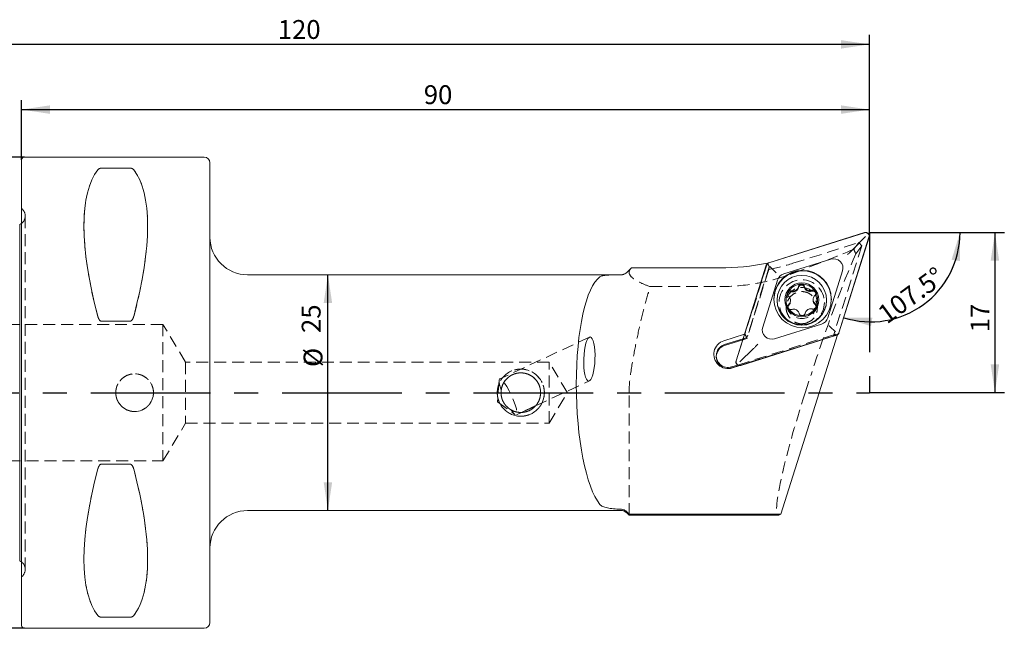
# Model space of a CAD drawing. Units: millimetres. Extents: x 14 to 266, y 11 to 152.
# Drawn here: x 161 to 266, y 88 to 152 of the extents above; entities that cross this region are included whole.
import ezdxf

# ---------------------------------------------------------------- set-up
doc = ezdxf.new("R2010")
doc.units = ezdxf.units.MM
doc.linetypes.add('CENTERX2', pattern=[20.32, 12.7, -2.54, 2.54, -2.54])
doc.linetypes.add('HIDDEN', pattern=[1.905, 1.27, -0.635])
doc.layers.add('VERMASSUNG', color=7, linetype='Continuous')
doc.styles.add('SLDTEXTSTYLE0', font='TXT', dxfattribs={"width": 0.7})
doc.dimstyles.new('SLDDIMSTYLE0', dxfattribs={"dimtxt": 2, "dimasz": 3, "dimexe": 0, "dimexo": 0.0625, "dimgap": 0.5, "dimtad": 1, "dimrnd": 1e-09, "dimzin": 12, "dimdsep": 46, "dimtxsty": 'SLDTEXTSTYLE0', "dimsah": 1, "dimcen": 0.09, "dimadec": 0, "dimazin": 3, "dimtfac": 1, "dimtdec": 3, "dimtofl": 0, "dimtmove": 0, "dimatfit": 3, "dimfxl": 1, "dimfrac": 2, "dimtolj": 1, "dimtzin": 12, "dimarcsym": 0})
doc.dimstyles.new('SLDDIMSTYLE1', dxfattribs={"dimtxt": 2, "dimasz": 3, "dimexe": 0, "dimexo": 0.0625, "dimgap": 0.5, "dimtad": 1, "dimdec": 4, "dimzin": 12, "dimdsep": 46, "dimtxsty": 'SLDTEXTSTYLE0', "dimsah": 1, "dimcen": 0.09, "dimadec": 1, "dimazin": 3, "dimtfac": 1, "dimtdec": 3, "dimtofl": 0, "dimtmove": 0, "dimatfit": 3, "dimfxl": 1, "dimfrac": 2, "dimtolj": 1, "dimtzin": 12, "dimarcsym": 0})

# ---------------------------------------------------------------- blocks, each defined once
blk = doc.blocks.new('_D')
at = {"layer": 'VERMASSUNG'}
for p, q in [((161.51, 137.47), (161.51, 143.8)), ((251.51, 129.77), (251.51, 143.8)), ((161.51, 142.8), (251.51, 142.8))]:
    blk.add_line(p, q, dxfattribs=at)
for points in [[(161.51, 142.8), (164.51, 142.35), (164.51, 143.25)], [(251.51, 142.8), (248.51, 143.25), (248.51, 142.35)]]:
    blk.add_solid(points, dxfattribs=at)
at = {"layer": 'VERMASSUNG', "insert": (204.21, 145.38, 0.1), "char_height": 2, "attachment_point": 1, "style": 'SLDTEXTSTYLE0'}
blk.add_mtext('90', dxfattribs=at)
blk = doc.blocks.new('_D_1')
at = {"layer": 'VERMASSUNG'}
for p, q in [((131.51, 128.76), (131.51, 150.72)), ((251.51, 129.77), (251.51, 150.72)), ((251.51, 149.72), (131.51, 149.72))]:
    blk.add_line(p, q, dxfattribs=at)
for points in [[(131.51, 149.72), (134.51, 149.27), (134.51, 150.17)], [(251.51, 149.72), (248.51, 150.17), (248.51, 149.27)]]:
    blk.add_solid(points, dxfattribs=at)
at = {"layer": 'VERMASSUNG', "insert": (188.71, 152.3, 0.1), "char_height": 2, "attachment_point": 1, "style": 'SLDTEXTSTYLE0'}
blk.add_mtext('120', dxfattribs=at)
blk = doc.blocks.new('_D_2')
at = {"layer": 'VERMASSUNG'}
for p, q in [((251.51, 129.77), (265.84, 129.77)), ((264.84, 129.77), (264.84, 112.77)), ((251.51, 112.77), (265.84, 112.77))]:
    blk.add_line(p, q, dxfattribs=at)
for points in [[(264.84, 129.77), (264.39, 126.77), (265.29, 126.77)], [(264.84, 112.77), (265.29, 115.77), (264.39, 115.77)]]:
    blk.add_solid(points, dxfattribs=at)
at = {"layer": 'VERMASSUNG', "insert": (262.26, 119.17, 0.1), "char_height": 2, "attachment_point": 1, "rotation": 90, "style": 'SLDTEXTSTYLE0'}
blk.add_mtext('17', dxfattribs=at)
blk = doc.blocks.new('_D_3')
at = {"layer": 'VERMASSUNG'}
blk.add_arc((251.65, 129.77), 9.49, 252.4599, 0, dxfattribs=at)
for points in [[(261.14, 129.77), (260.24, 126.87), (261.13, 126.73)], [(248.79, 120.72), (251.69, 119.82), (251.83, 120.71)]]:
    blk.add_solid(points, dxfattribs=at)
at = {"layer": 'VERMASSUNG', "insert": (252.19, 121.59, 0.1), "char_height": 2, "attachment_point": 1, "rotation": 36.2299, "style": 'SLDTEXTSTYLE0'}
blk.add_mtext('107.5°', dxfattribs=at)
blk = doc.blocks.new('_D_4')
at = {"layer": 'VERMASSUNG'}
for p, q in [((161.81, 137.77), (120.51, 137.77)), ((121.51, 137.77), (121.51, 87.77)), ((161.81, 87.77), (120.51, 87.77))]:
    blk.add_line(p, q, dxfattribs=at)
for points in [[(121.51, 137.77), (121.06, 134.77), (121.96, 134.77)], [(121.51, 87.77), (121.96, 90.77), (121.06, 90.77)]]:
    blk.add_solid(points, dxfattribs=at)
at = {"layer": 'VERMASSUNG', "char_height": 2, "attachment_point": 1, "rotation": 90, "style": 'SLDTEXTSTYLE0'}
for s, insert in [('50', (118.73, 114.57, 0.1)), ('%%c', (118.93, 110.96, 0.1)), ('PSC', (118.73, 106.36, 0.1))]:
    blk.add_mtext(s, dxfattribs=dict(at, insert=insert))
blk = doc.blocks.new('_D_5')
at = {"layer": 'VERMASSUNG'}
blk.add_line((194.03, 100.27), (194.03, 125.27), dxfattribs=at)
for points in [[(194.03, 125.27), (193.58, 122.27), (194.48, 122.27)], [(194.03, 100.27), (194.48, 103.27), (193.58, 103.27)]]:
    blk.add_solid(points, dxfattribs=at)
at = {"layer": 'VERMASSUNG', "char_height": 2, "attachment_point": 1, "rotation": 90, "style": 'SLDTEXTSTYLE0'}
for s, insert in [('25', (191.25, 119.1, 0.1)), ('%%c', (191.45, 115.49, 0.1))]:
    blk.add_mtext(s, dxfattribs=dict(at, insert=insert))

msp = doc.modelspace()

# ---------------------------------------------------------------- linework, layer by layer
at = {"color": 7, "linetype": 'Continuous', "lineweight": 15}
for p, q in [((161.50849, 88.06646), (161.50849, 137.46646)), ((180.9085, 137.76646), (161.80849, 137.76646)), ((181.50849, 137.16646), (181.50849, 88.36646)), ((170.03625, 136.59319), (172.98074, 136.59319)), ((161.30849, 130.60628), (161.30849, 118.75094)), ((250.9965, 129.7506), (240.82844, 126.55243)), ((250.99423, 129.72896), (240.83594, 126.53387)), ((248.26801, 119.1199), (251.47091, 129.25344)), ((248.28662, 119.11242), (251.49259, 129.25571)), ((249.68901, 127.89877), (251.10849, 129.35213)), ((240.67997, 126.50115), (240.66065, 126.44005)), ((247.40815, 126.92747), (242.41924, 125.35831)), ((225.81048, 125.56844), (226.24457, 126.00248)), ((226.24457, 126.00248), (235.62483, 126.00248)), ((240.56919, 126.29381), (237.36321, 116.15052)), ((240.58779, 126.28633), (237.3849, 116.15279)), ((241.12597, 125.97282), (240.95021, 126.15704)), ((247.08958, 120.69935), (248.66258, 125.6761)), ((225.09428, 125.26646), (185.50849, 125.26646)), ((241.76623, 124.70688), (240.19323, 119.73013)), ((245.74416, 123.51936), (245.78843, 123.44702)), ((241.71221, 122.59343), (241.71221, 122.54289)), ((243.1319, 122.4655), (243.1319, 122.55754)), ((245.54514, 122.6523), (245.54514, 122.56023)), ((246.96221, 122.54289), (246.96221, 122.59343)), ((242.93367, 121.70071), (242.88912, 121.77289)), ((245.8364, 121.86743), (245.77917, 121.76244)), ((172.98074, 120.33527), (170.03625, 120.33527)), ((244.44296, 120.94506), (244.3232, 120.94178)), ((241.44766, 118.47876), (246.43657, 120.04793)), ((247.72984, 119.38504), (247.9056, 119.21859)), ((238.2543, 118.96979), (236.05424, 118.27781)), ((236.13436, 117.87294), (238.10336, 118.49226)), ((238.06664, 118.37607), (236.13436, 117.76831)), ((237.85931, 115.65563), (248.02736, 118.8538)), ((237.86158, 115.67727), (248.01987, 118.87236)), ((248.12157, 118.90103), (242.11279, 99.89006)), ((239.1668, 117.40219), (237.74731, 116.02349)), ((236.88612, 115.49446), (237.53071, 115.6972)), ((236.96625, 115.39234), (237.75979, 115.64193)), ((161.30849, 106.78198), (161.30849, 94.92664)), ((170.03625, 105.19765), (172.98074, 105.19765)), ((185.50849, 100.26646), (225.09428, 100.26646)), ((225.80139, 99.97356), (226.00849, 99.76646)), ((226.00849, 99.89006), (225.81048, 100.08807)), ((242.11279, 99.89006), (226.00849, 99.89006)), ((226.00849, 99.89006), (226.00849, 99.76646)), ((226.00849, 99.76646), (241.88245, 99.76646)), ((172.98074, 88.93973), (170.03625, 88.93973)), ((161.80849, 87.76646), (180.9085, 87.76646))]:
    msp.add_line(p, q, dxfattribs=at)
at = {"color": 7, "linetype": 'HIDDEN', "lineweight": 0}
for p, q in [((161.50849, 137.46646), (161.50849, 88.06646)), ((181.50849, 88.36646), (181.50849, 137.16646)), ((172.98074, 136.59319), (170.03625, 136.59319)), ((161.50849, 93.21646), (161.50849, 132.31646)), ((161.60139, 132.22357), (161.50849, 132.31646)), ((161.89428, 94.01646), (161.89428, 131.51646)), ((161.89428, 94.01646), (161.89428, 131.51646)), ((161.30849, 130.31321), (161.30849, 130.60628)), ((161.30849, 118.75094), (161.30849, 130.31321)), ((181.50849, 96.26646), (181.50849, 129.26646)), ((243.39012, 126.48964), (250.38301, 128.68912)), ((250.38301, 128.68912), (249.85548, 127.97779)), ((250.71816, 128.35521), (250.38301, 128.68912)), ((250.71816, 128.35521), (247.69473, 118.78947)), ((250.07793, 127.49192), (250.71816, 128.35521)), ((240.66065, 126.44005), (238.30453, 118.98559)), ((240.88875, 126.12648), (238.51693, 118.62234)), ((240.82663, 125.82528), (238.51693, 118.5177)), ((161.30849, 101.20418), (161.30849, 124.32873)), ((161.30849, 124.32873), (161.30849, 101.20418)), ((228.23602, 124.01458), (235.62483, 124.01458)), ((242.68721, 122.28339), (242.68721, 121.77442)), ((245.98722, 121.77463), (245.98722, 122.28339)), ((170.03625, 120.33527), (172.98074, 120.33527)), ((176.50849, 120.01646), (152.50849, 120.01646)), ((176.50849, 120.01646), (176.50849, 105.51646)), ((178.91194, 116.01646), (176.50849, 120.01646)), ((221.79463, 118.6585), (212.26394, 114.2222)), ((236.88612, 115.38983), (247.69473, 118.78947)), ((237.53071, 115.6972), (247.90916, 118.96155)), ((237.75979, 115.64193), (248.12157, 118.90103)), ((238.51693, 118.5177), (238.06664, 118.37607)), ((238.10336, 118.49226), (238.51693, 118.62234)), ((238.30453, 118.98559), (238.2543, 118.96979)), ((238.30453, 118.98559), (238.51693, 118.62234)), ((238.51693, 118.62234), (238.51693, 118.5177)), ((247.90916, 118.96155), (247.69473, 118.78947)), ((248.12157, 118.90103), (247.90916, 118.96155)), ((235.26024, 116.6837), (235.26024, 116.57907)), ((178.91194, 116.01646), (178.91194, 109.51646)), ((217.5085, 116.01646), (178.91194, 116.01646)), ((217.5085, 109.51646), (217.5085, 116.01646)), ((219.46129, 112.76646), (217.5085, 116.01646)), ((212.19845, 114.07556), (212.02585, 111.79503)), ((216.07323, 111.36262), (221.78247, 114.02013)), ((244.70444, 112.76646), (245.35147, 114.76646)), ((217.5085, 109.51646), (219.46129, 112.76646)), ((226.00849, 99.76646), (226.00849, 112.76646)), ((212.02585, 111.79503), (213.88196, 110.4588)), ((214.03633, 110.4145), (215.60171, 111.14314)), ((176.50849, 105.51646), (178.91194, 109.51646)), ((178.91194, 109.51646), (217.5085, 109.51646)), ((161.30849, 95.2197), (161.30849, 106.78198)), ((152.50849, 105.51646), (176.50849, 105.51646)), ((172.98074, 105.19765), (170.03625, 105.19765)), ((161.30849, 94.92664), (161.30849, 95.2197)), ((161.50849, 93.21646), (161.60139, 93.30935)), ((170.03625, 88.93973), (172.98074, 88.93973))]:
    msp.add_line(p, q, dxfattribs=at)
at = {"color": 7, "linetype": 'Continuous', "lineweight": 15, "flags": 128}
for points in [[(161.50849, 130.72732), (161.43395, 130.67458), (161.30849, 130.60628)], [(241.51907, 123.54838), (241.38992, 122.9032), (241.37791, 122.63346)], [(242.86358, 121.86595), (242.89338, 121.95971), (242.95846, 122.05024)], [(161.30849, 94.92664), (161.43395, 94.85834), (161.50849, 94.8056)]]:
    msp.add_lwpolyline(points, dxfattribs=at)
at = {"color": 7, "linetype": 'HIDDEN', "lineweight": 0, "flags": 128}
msp.add_lwpolyline([(212.42834, 113.05446), (212.28935, 113.49446), (212.21162, 113.85076), (212.20067, 114.09803), (212.25728, 114.21867), (212.37742, 114.20408), (212.55255, 114.05531), (212.77019, 113.78295), (213.01487, 113.40637), (213.26918, 112.95237), (213.51501, 112.45326), (213.73489, 111.94455), (213.91315, 111.46243), (214.03712, 111.04122), (214.09797, 110.71089), (214.09138, 110.49493), (214.01782, 110.40873), (213.88251, 110.4584), (213.69509, 110.64042), (213.4689, 110.94184)], dxfattribs=at)
at = {"color": 7, "linetype": 'Continuous', "lineweight": 15}
for centre, radius in [((244.42281, 122.69938), 3.0456), ((244.34166, 122.59417), 2.62053), ((244.34049, 122.61329), 1.79671)]:
    msp.add_circle(centre, radius, dxfattribs=at)
at = {"color": 7, "linetype": 'HIDDEN', "lineweight": 0}
for centre, radius in [((244.33633, 122.34002), 2.39846), ((244.33645, 122.2862), 1.64879), ((214.50849, 112.76646), 2.5), ((173.50849, 112.76646), 2), ((214.50849, 112.76646), 2.1)]:
    msp.add_circle(centre, radius, dxfattribs=at)
at = {"color": 7, "linetype": 'Continuous', "lineweight": 15}
for centre, radius, start, end in [((161.80849, 137.46646), 0.3, 90, 180), ((180.90849, 137.16646), 0.6, 0, 90), ((251.1088, 129.36713), 0.37954, 342.5700138, 107.5696365), ((185.50849, 129.26646), 4, 180, 270), ((240.94964, 126.17174), 0.37956, 107.4307072, 162.4284868), ((247.70965, 125.97528), 0.99879, 342.5702403, 107.5695827), ((225.09428, 126.26646), 1, 290.1029878, 304.4282892), ((244.42728, 122.62717), 3.05063, 0.1181442, 162.4238433), ((242.71841, 124.4054), 0.99877, 107.4294571, 162.4306401), ((244.32969, 122.61263), 1.66746, 151.5057255, 210.2390208), ((243.15858, 123.15084), 0.33481, 74.711083, 174.4656905), ((244.33631, 122.6081), 1.67544, 91.4322596, 151.4775415), ((243.40116, 124.03942), 0.58628, 254.7420031, 348.1677349), ((244.303, 123.8504), 0.33516, 14.8735312, 168.153299), ((244.33781, 122.60748), 1.6761, 32.9594835, 91.4832631), ((245.19372, 124.08694), 0.58643, 194.8712973, 288.2797453), ((245.48285, 123.21214), 0.33491, 6.5507976, 108.3060494), ((244.34479, 122.61266), 1.66741, 333.4527523, 30.025945), ((244.33721, 122.54757), 2.625, 180.1021158, 359.8978842), ((242.54777, 122.46562), 0.58413, 314.6741964, 359.9875843), ((246.12939, 122.56041), 0.58426, 180.0175615, 228.3617061), ((244.33651, 122.61768), 1.67595, 213.1705241, 269.5448951), ((244.33816, 122.61726), 1.67548, 273.5864058, 329.3231814), ((245.5192, 121.87414), 0.33405, 8.0467689, 48.3508734), ((246.13737, 121.00087), 0.99881, 287.4309136, 342.4291836), ((241.14615, 119.43095), 0.99878, 162.569747, 287.5700759), ((236.50815, 116.83441), 1.51309, 107.4572305, 287.6231656), ((247.90619, 119.23446), 0.37952, 287.4290816, 342.431725), ((236.50834, 116.6831), 1.24723, 107.4487169, 287.6314731), ((236.50746, 116.57817), 1.24725, 107.4059548, 177.5546349), ((237.74701, 116.0391), 0.37954, 162.5698502, 287.5698843), ((185.50849, 96.26646), 4, 90, 180), ((225.09428, 99.26646), 1, 45, 90), ((161.80849, 88.06646), 0.3, 180, 270), ((180.90849, 88.36646), 0.6, 270, 0)]:
    msp.add_arc(centre, radius, start, end, dxfattribs=at)
at = {"color": 7, "linetype": 'HIDDEN', "lineweight": 0}
for centre, radius, start, end in [((160.89428, 131.51646), 1, 351.8087251, 45), ((160.89428, 131.51646), 1, 307.8947985, 351.8087251), ((225.09428, 126.26646), 1, 270, 290.1029878), ((236.50945, 116.5808), 1.24913, 177.6792603, 287.5508737), ((214.50849, 112.76646), 2.1, 270.9173358, 318.0177303), ((160.89428, 94.01646), 1, 0, 52.1052015), ((160.89428, 94.01646), 1, 315, 0)]:
    msp.add_arc(centre, radius, start, end, dxfattribs=at)
at = {"color": 7, "linetype": 'Continuous', "lineweight": 15}
for centre, major_axis, ratio, start_param, end_param in [((182.56475, 112.76646), (-11.70927, 24.67719), 0.341998713, 0.168929275, 1.080116498), ((160.45224, 112.76646), (11.70927, 24.67719), 0.341998713, 5.203068809, 6.114256033), ((235.62483, 152.13392), (0, 26.13145), 0.994969848, 3.141592654, 3.337267167), ((223.74586, 112.76646), (-0.25161, 12.49982), 0.267195954, 0.176200329, 2.81500942), ((182.56475, 112.76646), (11.70927, 24.67719), 0.341998713, 2.061476156, 2.972663379), ((160.45224, 112.76646), (-11.70927, 24.67719), 0.341998713, 3.310521928, 4.221709151), ((246.0881, 112.76646), (4.24708, 12.99357), 0.096256948, 3.173044838, 3.311053936)]:
    msp.add_ellipse(centre, major_axis=major_axis, ratio=ratio, start_param=start_param, end_param=end_param, dxfattribs=at)
at = {"color": 7, "linetype": 'HIDDEN', "lineweight": 0}
for centre, major_axis, ratio, start_param, end_param in [((182.56475, 112.76646), (-11.70927, 24.67719), 0.341998713, 0.168929275, 1.080116498), ((160.45224, 112.76646), (11.70927, 24.67719), 0.341998713, 5.203068809, 6.114256033), ((201.89234, 114.76646), (54.31434, 16.73983), 0.054548757, 5.564947578, 5.777668599), ((267.38326, 114.76646), (17.78423, -16.57048), 0.213519315, 3.597015445, 3.641236484), ((235.62483, 180.22808), (-21.39703, 70.5539), 0.209350393, 2.370660802, 2.378854276), ((235.62483, 151.4284), (0, 26.13145), 0.994969848, 3.343021273, 3.444886158), ((247.16087, 114.76646), (5.55387, 16.99159), 0.096256948, 0.756365655, 1.602248511), ((235.62483, 85.41342), (25.84177, 129.96231), 0.02203747, 1.256548938, 1.258988306), ((246.0881, 112.76646), (4.24708, 12.99357), 0.096256948, 1.602248511, 3.173044838), ((182.56475, 112.76646), (11.70927, 24.67719), 0.341998713, 2.061476156, 2.972663379), ((160.45224, 112.76646), (-11.70927, 24.67719), 0.341998713, 3.310521928, 4.221709151)]:
    msp.add_ellipse(centre, major_axis=major_axis, ratio=ratio, start_param=start_param, end_param=end_param, dxfattribs=at)
at = {"color": 7, "linetype": 'Continuous', "lineweight": 15}
msp.add_ellipse((221.78855, 116.33931), major_axis=(0.08292, 2.3358), ratio=0.25404, dxfattribs=at)
for points, knots in [([(169.60324, 136.4191), (169.63394, 136.45824), (169.67529, 136.4954), (169.77504, 136.54533), (169.81474, 136.56079), (169.912, 136.58471), (169.97278, 136.59319), (170.03625, 136.59319)], [0, 0, 0, 0, 0.5, 0.5, 0.75, 0.75, 1, 1, 1, 1]), ([(172.98074, 136.59319), (173.0444, 136.59319), (173.10401, 136.58492), (173.20267, 136.56071), (173.24164, 136.54545), (173.34102, 136.49581), (173.3831, 136.45817), (173.41375, 136.4191)], [0, 0, 0, 0, 0.25, 0.25, 0.5, 0.5, 1, 1, 1, 1]), ([(251.49259, 129.25571), (251.50212, 129.3007), (251.52116, 129.39057), (251.49066, 129.52657), (251.42011, 129.64223), (251.31551, 129.72618), (251.18999, 129.77028), (251.07928, 129.77253), (251.0166, 129.75592), (250.9965, 129.7506)], [0, 0, 0, 0, 0.1588507449, 0.3173317329, 0.4720136335, 0.6236460994, 0.7746640183, 0.9277431232, 1, 1, 1, 1]), ([(249.68901, 127.89877), (249.61983, 127.82879), (249.47344, 127.68069), (249.3096, 127.5226), (249.22235, 127.43993), (249.2039, 127.4226), (249.20283, 127.4216)], [0, 0, 0, 0, 0.412568124, 0.873150794, 0.992696713, 1, 1, 1, 1]), ([(240.82844, 126.55243), (240.78727, 126.5348), (240.70494, 126.49956), (240.61488, 126.40447), (240.58353, 126.32855), (240.56919, 126.29381)], [0, 0, 0, 0, 0.35180442, 0.703428211, 1, 1, 1, 1]), ([(225.09428, 125.26605), (225.22381, 125.26631), (225.35293, 125.29155), (225.59559, 125.39131), (225.70714, 125.46511), (225.80139, 125.55935)], [0, 0, 0, 0, 0.5, 0.5, 1, 1, 1, 1]), ([(241.61843, 125.48328), (241.61707, 125.48456), (241.56608, 125.53255), (241.45681, 125.63758), (241.28359, 125.80952), (241.17853, 125.91837), (241.12597, 125.97282)], [0, 0, 0, 0, 0.009212591, 0.344851683, 0.672230312, 1, 1, 1, 1]), ([(222.9127, 125.06096), (222.98092, 125.10843), (223.0813, 125.14513), (223.28083, 125.18784), (223.35616, 125.20004), (223.51942, 125.22031), (223.60768, 125.2285), (223.89221, 125.24856), (224.11113, 125.25594), (224.57812, 125.26431), (224.83055, 125.26553), (225.09428, 125.26605)], [0, 0, 0, 0, 0.25, 0.25, 0.375, 0.375, 0.5, 0.5, 0.75, 0.75, 1, 1, 1, 1]), ([(242.86422, 123.40813), (242.86357, 123.40693), (242.84536, 123.37306), (242.82124, 123.29945), (242.82362, 123.1862), (242.86097, 123.07849), (242.91108, 123.02388), (242.93585, 122.99691)], [0, 0, 0, 0, 0.0091731646, 0.2576785847, 0.5061918636, 0.7560357481, 1, 1, 1, 1]), ([(243.24687, 123.56874), (243.20948, 123.57548), (243.13463, 123.58898), (243.02263, 123.56001), (242.92588, 123.49986), (242.88445, 123.43823), (242.86422, 123.40813)], [0, 0, 0, 0, 0.253505957, 0.507576122, 0.759512831, 1, 1, 1, 1]), ([(243.97498, 124.01414), (243.95552, 123.951), (243.91656, 123.82459), (243.78341, 123.67275), (243.61386, 123.57412), (243.42604, 123.53466), (243.3053, 123.55763), (243.24687, 123.56874)], [0, 0, 0, 0, 0.205844927, 0.412068151, 0.61414168, 0.813265493, 1, 1, 1, 1]), ([(244.29443, 124.28302), (244.29306, 124.28298), (244.25455, 124.28184), (244.17867, 124.26595), (244.08193, 124.20717), (244.00754, 124.12059), (243.98576, 124.04941), (243.97498, 124.01414)], [0, 0, 0, 0, 0.009159978, 0.2573301283, 0.505488459, 0.7549934125, 1, 1, 1, 1]), ([(244.62693, 124.03137), (244.61384, 124.06705), (244.58754, 124.13867), (244.50595, 124.22137), (244.40497, 124.27535), (244.3307, 124.2805), (244.29443, 124.28302)], [0, 0, 0, 0, 0.2524801167, 0.5068907811, 0.7591693845, 1, 1, 1, 1]), ([(245.37765, 123.62506), (245.31369, 123.60995), (245.18565, 123.57972), (244.9882, 123.6183), (244.81772, 123.71551), (244.68857, 123.85862), (244.64703, 123.97504), (244.62693, 124.03137)], [0, 0, 0, 0, 0.205860318, 0.412105694, 0.614196631, 0.813317934, 1, 1, 1, 1]), ([(245.74416, 123.51936), (245.72127, 123.54323), (245.67249, 123.59412), (245.5719, 123.63754), (245.46812, 123.64869), (245.40484, 123.63216), (245.37765, 123.62506)], [0, 0, 0, 0, 0.242364306, 0.516684933, 0.792339059, 1, 1, 1, 1]), ([(245.71858, 123.07045), (245.74276, 123.09995), (245.79117, 123.15902), (245.8214, 123.27161), (245.81731, 123.37109), (245.79615, 123.42673), (245.78843, 123.44702)], [0, 0, 0, 0, 0.280232023, 0.56128616, 0.839991146, 1, 1, 1, 1]), ([(242.93585, 122.99691), (242.98033, 122.94821), (243.06939, 122.8507), (243.13369, 122.65924), (243.13464, 122.46351), (243.07602, 122.28206), (242.99681, 122.18984), (242.95846, 122.1452)], [0, 0, 0, 0, 0.205751978, 0.411960751, 0.614015579, 0.813140429, 1, 1, 1, 1]), ([(245.7412, 122.21874), (245.69671, 122.26609), (245.60763, 122.36089), (245.54334, 122.55018), (245.54241, 122.74611), (245.60106, 122.92985), (245.68026, 123.0246), (245.71858, 123.07045)], [0, 0, 0, 0, 0.20579339, 0.412035763, 0.614130226, 0.813264078, 1, 1, 1, 1]), ([(242.95846, 122.1452), (242.93428, 122.1165), (242.88586, 122.05901), (242.85563, 121.94815), (242.85974, 121.84922), (242.8812, 121.79346), (242.88912, 121.77289)], [0, 0, 0, 0, 0.2794044293, 0.5596244506, 0.8375016789, 1, 1, 1, 1]), ([(242.93367, 121.70071), (242.95664, 121.67679), (243.00561, 121.62579), (243.10636, 121.58147), (243.20976, 121.56906), (243.27261, 121.58416), (243.29939, 121.59059)], [0, 0, 0, 0, 0.243105377, 0.518268927, 0.794766705, 1, 1, 1, 1]), ([(243.29939, 121.59059), (243.36334, 121.60433), (243.49136, 121.63184), (243.68878, 121.59109), (243.85925, 121.49407), (243.98844, 121.35328), (244.03, 121.2394), (244.05011, 121.18428)], [0, 0, 0, 0, 0.2058128664, 0.4120162778, 0.6140755276, 0.8132123271, 1, 1, 1, 1]), ([(244.70206, 121.20151), (244.72152, 121.26329), (244.76047, 121.38697), (244.89363, 121.53661), (245.06318, 121.63541), (245.251, 121.67718), (245.37174, 121.65678), (245.43017, 121.64691)], [0, 0, 0, 0, 0.205840481, 0.412061279, 0.614136929, 0.813275323, 1, 1, 1, 1]), ([(245.43017, 121.64691), (245.46754, 121.64097), (245.54236, 121.62908), (245.65456, 121.6597), (245.73326, 121.71016), (245.76868, 121.75049), (245.77917, 121.76244)], [0, 0, 0, 0, 0.292889933, 0.586430006, 0.877519261, 1, 1, 1, 1]), ([(245.8364, 121.86743), (245.84426, 121.90114), (245.86063, 121.97127), (245.84088, 122.08015), (245.79642, 122.16481), (245.75563, 122.20465), (245.7412, 122.21874)], [0, 0, 0, 0, 0.2657624502, 0.5530069315, 0.8418290704, 1, 1, 1, 1]), ([(170.03625, 120.33527), (169.97259, 120.33527), (169.91298, 120.36134), (169.81432, 120.43688), (169.77535, 120.48413), (169.67597, 120.63595), (169.63389, 120.74876), (169.60324, 120.86291)], [0, 0, 0, 0, 0.25, 0.25, 0.5, 0.5, 1, 1, 1, 1]), ([(173.41375, 120.86291), (173.38305, 120.74858), (173.3417, 120.63722), (173.24195, 120.48448), (173.20225, 120.43663), (173.10499, 120.36202), (173.04421, 120.33527), (172.98074, 120.33527)], [0, 0, 0, 0, 0.5, 0.5, 0.75, 0.75, 1, 1, 1, 1]), ([(244.05011, 121.18428), (244.0632, 121.14941), (244.08949, 121.0794), (244.17112, 120.99822), (244.25419, 120.95533), (244.30722, 120.94492), (244.3232, 120.94178)], [0, 0, 0, 0, 0.290866357, 0.583962034, 0.87459638, 1, 1, 1, 1]), ([(244.44296, 120.94506), (244.47631, 120.95517), (244.54559, 120.97618), (244.63073, 121.04762), (244.68235, 121.12781), (244.69694, 121.18238), (244.70206, 121.20151)], [0, 0, 0, 0, 0.266914047, 0.554616796, 0.843911906, 1, 1, 1, 1]), ([(247.72984, 119.38504), (247.67728, 119.43545), (247.57222, 119.5362), (247.399, 119.70989), (247.28973, 119.82282), (247.23874, 119.87659), (247.23738, 119.87802)], [0, 0, 0, 0, 0.327769605, 0.655148325, 0.990786974, 1, 1, 1, 1]), ([(248.02736, 118.8538), (248.06854, 118.87143), (248.15087, 118.90667), (248.24093, 119.00177), (248.27228, 119.07768), (248.28662, 119.11242)], [0, 0, 0, 0, 0.35180097, 0.703420417, 1, 1, 1, 1]), ([(239.65297, 117.895), (239.65191, 117.89388), (239.63348, 117.87444), (239.54617, 117.78291), (239.38239, 117.61423), (239.23598, 117.47023), (239.1668, 117.40219)], [0, 0, 0, 0, 0.007297039, 0.126842507, 0.587425204, 1, 1, 1, 1]), ([(237.36321, 116.15052), (237.35368, 116.10553), (237.33464, 116.01566), (237.36514, 115.87965), (237.4357, 115.76401), (237.5403, 115.68004), (237.66582, 115.63595), (237.77652, 115.63371), (237.83921, 115.65031), (237.85931, 115.65563)], [0, 0, 0, 0, 0.158849692, 0.317331212, 0.472015687, 0.623640081, 0.774657089, 0.927735188, 1, 1, 1, 1]), ([(169.60324, 104.67), (169.63409, 104.78491), (169.67598, 104.89705), (169.7755, 105.04899), (169.81512, 105.09665), (169.91222, 105.17099), (169.97272, 105.19765), (170.03625, 105.19765)], [0, 0, 0, 0, 0.5, 0.5, 0.75, 0.75, 1, 1, 1, 1]), ([(172.98074, 105.19765), (173.04437, 105.19765), (173.10395, 105.1716), (173.20259, 105.09611), (173.24155, 105.04889), (173.34093, 104.89716), (173.38289, 104.78495), (173.41375, 104.67)], [0, 0, 0, 0, 0.25, 0.25, 0.5, 0.5, 1, 1, 1, 1]), ([(225.09428, 100.40256), (224.83056, 100.41213), (224.58153, 100.42705), (224.22951, 100.46077), (224.11525, 100.47405), (223.90071, 100.50459), (223.79965, 100.52188), (223.5148, 100.58104), (223.34818, 100.63097), (223.08298, 100.7513), (222.98092, 100.82276), (222.9127, 100.90576)], [0, 0, 0, 0, 0.25, 0.25, 0.375, 0.375, 0.5, 0.5, 0.75, 0.75, 1, 1, 1, 1]), ([(225.80139, 100.09716), (225.70716, 100.19142), (225.59589, 100.26574), (225.35333, 100.36938), (225.22382, 100.39786), (225.09428, 100.40256)], [0, 0, 0, 0, 0.5, 0.5, 1, 1, 1, 1]), ([(170.03625, 88.93973), (169.97261, 88.93973), (169.91303, 88.94798), (169.8144, 88.97219), (169.77544, 88.98743), (169.67606, 89.03704), (169.6341, 89.07447), (169.60324, 89.11382)], [0, 0, 0, 0, 0.25, 0.25, 0.5, 0.5, 1, 1, 1, 1]), ([(173.41375, 89.11382), (173.3829, 89.07448), (173.34101, 89.03707), (173.24149, 88.9874), (173.20187, 88.97201), (173.10477, 88.94818), (173.04427, 88.93973), (172.98074, 88.93973)], [0, 0, 0, 0, 0.5, 0.5, 0.75, 0.75, 1, 1, 1, 1])]:
    msp.add_open_spline(points, degree=3, knots=knots, dxfattribs=at)
at = {"color": 7, "linetype": 'HIDDEN', "lineweight": 0}
for points, knots in [([(170.03625, 136.59319), (169.97259, 136.59319), (169.91298, 136.58492), (169.81432, 136.56071), (169.77535, 136.54545), (169.67597, 136.49581), (169.63389, 136.45817), (169.60324, 136.4191)], [0, 0, 0, 0, 0.25, 0.25, 0.5, 0.5, 1, 1, 1, 1]), ([(173.41375, 136.4191), (173.38305, 136.45824), (173.3417, 136.4954), (173.24195, 136.54533), (173.20225, 136.56079), (173.10499, 136.58471), (173.04421, 136.59319), (172.98074, 136.59319)], [0, 0, 0, 0, 0.5, 0.5, 0.75, 0.75, 1, 1, 1, 1]), ([(228.23602, 124.01458), (227.82142, 124.1665), (227.44258, 124.32173), (226.95361, 124.56189), (226.80395, 124.64317), (226.53711, 124.80874), (226.421, 124.89248), (226.1346, 125.14442), (226.02525, 125.31432), (226.0028, 125.57251), (226.01908, 125.6596), (226.09841, 125.83225), (226.16107, 125.91774), (226.24457, 126.00248)], [0, 0, 0, 0, 0.25, 0.25, 0.375, 0.375, 0.5, 0.5, 0.75, 0.75, 0.875, 0.875, 1, 1, 1, 1]), ([(235.62483, 124.01458), (236.97114, 124.01458), (238.2941, 124.1353), (240.24334, 124.4891), (240.88729, 124.63606), (242.16172, 124.98877), (242.78388, 125.19222), (243.39012, 125.42131)], [0, 0, 0, 0, 0.5, 0.5, 0.75, 0.75, 1, 1, 1, 1]), ([(226.16144, 114.76646), (226.28797, 115.5986), (226.42916, 116.41767), (226.73648, 118.03172), (226.90262, 118.82669), (227.16881, 120.00132), (227.26075, 120.39133), (227.44773, 121.15534), (227.54285, 121.52986), (227.83266, 122.63171), (228.03175, 123.3374), (228.23602, 124.01458)], [0, 0, 0, 0, 0.25, 0.25, 0.5, 0.5, 0.625, 0.625, 0.75, 0.75, 1, 1, 1, 1]), ([(244.56378, 120.10362), (244.48831, 120.09077), (244.24076, 120.04864), (243.81816, 120.14), (243.35382, 120.35073), (243.16561, 120.63488), (243.01797, 120.74342), (242.92733, 120.93044), (242.71831, 121.25471), (242.65893, 121.8422), (242.77833, 122.45042), (243.10735, 122.97111), (243.58059, 123.33531), (244.10441, 123.50508), (244.62256, 123.48948), (245.07488, 123.3338), (245.47164, 123.05337), (245.79922, 122.63265), (245.99901, 122.07299), (245.99674, 121.42329), (245.74338, 120.82226), (245.39089, 120.39857), (245.00911, 120.26058), (244.79352, 120.1188), (244.62743, 120.10782), (244.56378, 120.10362)], [0, 0, 0, 0, 0.020693463, 0.067881608, 0.115027285, 0.155280214, 0.163365922, 0.163832237, 0.215075398, 0.271666506, 0.333740889, 0.399189006, 0.450748795, 0.502613679, 0.546994365, 0.588334475, 0.632713505, 0.684033229, 0.743645677, 0.808695885, 0.872740034, 0.930897056, 0.955437072, 0.982924659, 1, 1, 1, 1]), ([(169.60324, 120.86291), (169.63394, 120.74858), (169.67529, 120.63722), (169.77504, 120.48448), (169.81474, 120.43663), (169.912, 120.36202), (169.97278, 120.33527), (170.03625, 120.33527)], [0, 0, 0, 0, 0.5, 0.5, 0.75, 0.75, 1, 1, 1, 1]), ([(172.98074, 120.33527), (173.0444, 120.33527), (173.10401, 120.36134), (173.20267, 120.43688), (173.24164, 120.48413), (173.34102, 120.63595), (173.3831, 120.74876), (173.41375, 120.86291)], [0, 0, 0, 0, 0.25, 0.25, 0.5, 0.5, 1, 1, 1, 1]), ([(212.00849, 112.93207), (212.00849, 112.60085), (212.02479, 112.43809), (212.08855, 112.11801), (212.13682, 111.95901), (212.26245, 111.65645), (212.33927, 111.51302), (212.52068, 111.24158), (212.62599, 111.11339), (212.971, 110.76848), (213.24923, 110.58238), (213.70015, 110.39516), (213.85814, 110.34693), (214.18103, 110.28254), (214.34351, 110.26656), (214.6705, 110.26636), (214.83663, 110.28269), (215.15758, 110.34665), (215.31362, 110.39397), (215.61681, 110.51956), (215.76254, 110.59763), (216.03292, 110.77835), (216.15967, 110.88215), (216.39207, 111.11445), (216.49521, 111.24021), (216.67624, 111.51054), (216.75474, 111.6569), (216.88017, 111.95904), (216.92764, 112.11487), (216.99199, 112.43615), (217.00843, 112.60207), (217.00863, 113.09219), (216.94293, 113.42198), (216.75592, 113.87354), (216.67796, 114.01955), (216.49602, 114.29175), (216.39292, 114.41736), (216.16266, 114.64802), (216.03441, 114.75344), (215.76383, 114.93455), (215.6205, 115.01155), (215.16554, 115.20084), (214.84043, 115.26622), (214.34518, 115.26657), (214.18257, 115.2505), (213.86213, 115.18697), (213.70271, 115.13868), (213.40065, 115.01355), (213.2571, 114.93689), (212.98488, 114.75527), (212.85703, 114.65036), (212.51208, 114.30591), (212.32559, 114.0278), (212.13787, 113.5768), (212.08934, 113.41821), (212.02479, 113.09552), (212.00849, 112.93207), (212.00849, 112.60085)], [-0.03125, -0.03125, 0, 0, 0.03125, 0.03125, 0.0625, 0.0625, 0.09375, 0.09375, 0.125, 0.125, 0.1875, 0.1875, 0.21875, 0.21875, 0.25, 0.25, 0.28125, 0.28125, 0.3125, 0.3125, 0.34375, 0.34375, 0.375, 0.375, 0.40625, 0.40625, 0.4375, 0.4375, 0.46875, 0.46875, 0.5, 0.5, 0.5625, 0.5625, 0.59375, 0.59375, 0.625, 0.625, 0.65625, 0.65625, 0.6875, 0.6875, 0.75, 0.75, 0.78125, 0.78125, 0.8125, 0.8125, 0.84375, 0.84375, 0.875, 0.875, 0.9375, 0.9375, 0.96875, 0.96875, 1, 1, 1.03125, 1.03125]), ([(171.50849, 112.50209), (171.50849, 112.89864), (171.52147, 113.02861), (171.5723, 113.28429), (171.61078, 113.41133), (171.71118, 113.65351), (171.77262, 113.76836), (171.91775, 113.98573), (172.0022, 114.0886), (172.27887, 114.36522), (172.50191, 114.51421), (172.98318, 114.71374), (173.24644, 114.76632), (173.6379, 114.76653), (173.77045, 114.75354), (174.02699, 114.7025), (174.15169, 114.66474), (174.39389, 114.56458), (174.51096, 114.50198), (174.72764, 114.35726), (174.82866, 114.27464), (175.01545, 114.08802), (175.09825, 113.98697), (175.24313, 113.77046), (175.30578, 113.65357), (175.40622, 113.41131), (175.44408, 113.28665), (175.49532, 113.03031), (175.50845, 112.89773), (175.50859, 112.50609), (175.45625, 112.24288), (175.25712, 111.76137), (175.10828, 111.53817), (174.83197, 111.26133), (174.7292, 111.17682), (174.51189, 111.03144), (174.3971, 110.96992), (174.15518, 110.86937), (174.02805, 110.83073), (173.77238, 110.77966), (173.64249, 110.76659), (173.37841, 110.76633), (173.24809, 110.77921), (172.9924, 110.8298), (172.86547, 110.86811), (172.62302, 110.96837), (172.5081, 111.02972), (172.29071, 111.17459), (172.18772, 111.25895), (171.91076, 111.53548), (171.76163, 111.75834), (171.56167, 112.23944), (171.50849, 112.50209), (171.50849, 112.89864)], [-0.0625, -0.0625, 0, 0, 0.03125, 0.03125, 0.0625, 0.0625, 0.09375, 0.09375, 0.125, 0.125, 0.1875, 0.1875, 0.25, 0.25, 0.28125, 0.28125, 0.3125, 0.3125, 0.34375, 0.34375, 0.375, 0.375, 0.40625, 0.40625, 0.4375, 0.4375, 0.46875, 0.46875, 0.5, 0.5, 0.5625, 0.5625, 0.625, 0.625, 0.65625, 0.65625, 0.6875, 0.6875, 0.71875, 0.71875, 0.75, 0.75, 0.78125, 0.78125, 0.8125, 0.8125, 0.84375, 0.84375, 0.875, 0.875, 0.9375, 0.9375, 1, 1, 1.03125, 1.03125]), ([(212.40849, 113.05285), (212.40849, 112.62326), (212.42298, 112.48317), (212.47906, 112.20877), (212.5214, 112.07336), (212.68248, 111.69346), (212.83772, 111.46677), (213.12014, 111.18527), (213.22422, 111.0996), (213.44527, 110.95061), (213.56238, 110.88676), (213.81211, 110.78064), (213.94615, 110.73835), (214.2194, 110.68178), (214.36175, 110.66676), (214.64632, 110.66616), (214.78631, 110.68017), (215.06205, 110.73585), (215.19516, 110.77721), (215.44673, 110.88276), (215.56685, 110.94774), (215.78876, 111.0965), (215.89168, 111.18063), (216.08254, 111.36988), (216.16779, 111.47235), (216.31887, 111.69383), (216.38516, 111.8139), (216.49408, 112.06884), (216.5359, 112.20127), (216.59318, 112.47683), (216.60815, 112.62022), (216.60883, 112.90254), (216.59476, 113.04483), (216.53858, 113.32212), (216.49725, 113.45496), (216.33585, 113.83765), (216.18069, 114.06462), (215.89679, 114.34776), (215.79445, 114.43204), (215.57307, 114.58154), (215.453, 114.647), (215.07719, 114.80622), (214.7951, 114.86583), (214.3721, 114.86676), (214.22813, 114.85237), (213.9536, 114.79666), (213.8202, 114.75518), (213.56768, 114.64891), (213.44985, 114.58499), (213.22819, 114.43638), (213.12364, 114.35074), (212.93451, 114.163), (212.84918, 114.06066), (212.69693, 113.83721), (212.63032, 113.71587), (212.46867, 113.33632), (212.40849, 113.05285), (212.40849, 112.62326)], [-0.0625, -0.0625, 0, 0, 0.03125, 0.03125, 0.0625, 0.0625, 0.125, 0.125, 0.15625, 0.15625, 0.1875, 0.1875, 0.21875, 0.21875, 0.25, 0.25, 0.28125, 0.28125, 0.3125, 0.3125, 0.34375, 0.34375, 0.375, 0.375, 0.40625, 0.40625, 0.4375, 0.4375, 0.46875, 0.46875, 0.5, 0.5, 0.53125, 0.53125, 0.5625, 0.5625, 0.625, 0.625, 0.65625, 0.65625, 0.6875, 0.6875, 0.75, 0.75, 0.78125, 0.78125, 0.8125, 0.8125, 0.84375, 0.84375, 0.875, 0.875, 0.90625, 0.90625, 0.9375, 0.9375, 1, 1, 1.03125, 1.03125]), ([(212.40849, 112.48006), (212.40849, 112.90966), (212.42298, 113.04974), (212.47906, 113.32415), (212.5214, 113.45955), (212.68248, 113.83946), (212.83772, 114.06614), (213.12014, 114.34764), (213.22422, 114.43331), (213.44527, 114.58231), (213.56238, 114.64616), (213.81211, 114.75227), (213.94615, 114.79457), (214.2194, 114.85114), (214.36175, 114.86615), (214.64632, 114.86676), (214.78631, 114.85275), (215.06205, 114.79706), (215.19516, 114.7557), (215.44673, 114.65015), (215.56685, 114.58517), (215.78876, 114.43642), (215.89168, 114.35229), (216.08254, 114.16304), (216.16779, 114.06057), (216.31887, 113.83908), (216.38516, 113.71901), (216.49408, 113.46407), (216.5359, 113.33164), (216.59318, 113.05608), (216.60815, 112.9127), (216.60883, 112.63038), (216.59476, 112.48809), (216.53858, 112.2108), (216.49725, 112.07796), (216.33585, 111.69526), (216.18069, 111.4683), (215.89679, 111.18516), (215.79445, 111.10088), (215.57307, 110.95138), (215.453, 110.88592), (215.07719, 110.7267), (214.7951, 110.66708), (214.3721, 110.66615), (214.22813, 110.68055), (213.9536, 110.73626), (213.8202, 110.77774), (213.56768, 110.88401), (213.44985, 110.94792), (213.22819, 111.09654), (213.12364, 111.18218), (212.93451, 111.36992), (212.84918, 111.47226), (212.69693, 111.69571), (212.63032, 111.81705), (212.46867, 112.1966), (212.40849, 112.48006), (212.40849, 112.90966)], [-0.0625, -0.0625, 0, 0, 0.03125, 0.03125, 0.0625, 0.0625, 0.125, 0.125, 0.15625, 0.15625, 0.1875, 0.1875, 0.21875, 0.21875, 0.25, 0.25, 0.28125, 0.28125, 0.3125, 0.3125, 0.34375, 0.34375, 0.375, 0.375, 0.40625, 0.40625, 0.4375, 0.4375, 0.46875, 0.46875, 0.5, 0.5, 0.53125, 0.53125, 0.5625, 0.5625, 0.625, 0.625, 0.65625, 0.65625, 0.6875, 0.6875, 0.75, 0.75, 0.78125, 0.78125, 0.8125, 0.8125, 0.84375, 0.84375, 0.875, 0.875, 0.90625, 0.90625, 0.9375, 0.9375, 1, 1, 1.03125, 1.03125]), ([(212.42834, 113.05446), (212.45479, 113.24552), (212.50552, 113.4233), (212.64901, 113.75927), (212.74234, 113.91697), (212.91013, 114.13154), (212.97098, 114.19994), (213.10513, 114.33151), (213.17867, 114.39474), (213.33713, 114.51221), (213.42396, 114.56756), (213.60186, 114.66336), (213.69447, 114.70459), (213.87249, 114.77008), (213.95973, 114.79531), (214.12717, 114.83333), (214.20853, 114.84651), (214.45055, 114.87192), (214.60697, 114.86995), (214.91684, 114.83228), (215.07082, 114.79655), (215.38232, 114.6832), (215.53514, 114.60724), (215.83377, 114.4054), (215.97704, 114.28065), (216.2348, 113.9786), (216.34381, 113.80716), (216.46809, 113.52825), (216.50173, 113.43471), (216.55518, 113.2467), (216.57493, 113.15169), (216.61373, 112.87695), (216.61372, 112.70105), (216.56128, 112.21772), (216.45699, 111.94676), (216.27887, 111.6305), (216.21441, 111.53854), (216.13173, 111.43338), (216.1072, 111.40454), (216.07333, 111.36576), (216.06477, 111.35648), (216.06953, 111.36177)], [0, 0, 0, 0, 0.0625, 0.0625, 0.125, 0.125, 0.15625, 0.15625, 0.1875, 0.1875, 0.21875, 0.21875, 0.25, 0.25, 0.28125, 0.28125, 0.3125, 0.3125, 0.375, 0.375, 0.4375, 0.4375, 0.5, 0.5, 0.5625, 0.5625, 0.625, 0.625, 0.65625, 0.65625, 0.6875, 0.6875, 0.75, 0.75, 0.875, 0.875, 0.9375, 0.9375, 0.96875, 0.96875, 1, 1, 1, 1]), ([(226.00849, 112.76646), (226.00849, 113.09944), (226.02131, 113.43282), (226.07251, 114.10038), (226.11113, 114.43561), (226.16144, 114.76646)], [0, 0, 0, 0, 0.5, 0.5, 1, 1, 1, 1]), ([(213.46889, 110.94184), (213.40267, 110.97957), (213.3302, 111.02541), (213.17295, 111.1429), (213.08836, 111.21514), (212.92664, 111.38042), (212.8532, 111.46904), (212.72114, 111.65801), (212.6637, 111.75679), (212.51752, 112.06161), (212.45388, 112.28338), (212.41258, 112.59815), (212.40741, 112.7013), (212.40997, 112.88892), (212.41731, 112.97485), (212.42834, 113.05446)], [0, 0, 0, 0, 0.125, 0.125, 0.25, 0.25, 0.375, 0.375, 0.5, 0.5, 0.75, 0.75, 0.875, 0.875, 1, 1, 1, 1]), ([(214.54212, 110.66673), (214.50065, 110.66606), (214.43152, 110.66628), (214.26871, 110.6786), (214.17569, 110.69066), (213.88672, 110.75099), (213.67532, 110.82423), (213.46889, 110.94184)], [0, 0, 0, 0, 0.25, 0.25, 0.5, 0.5, 1, 1, 1, 1]), ([(216.06953, 111.36177), (215.81898, 111.24553), (215.56707, 111.12706), (215.05728, 110.88968), (214.79917, 110.77159), (214.54212, 110.66673)], [0, 0, 0, 0, 0.5, 0.5, 1, 1, 1, 1]), ([(170.03625, 105.19765), (169.97259, 105.19765), (169.91298, 105.17158), (169.81432, 105.09604), (169.77535, 105.04879), (169.67597, 104.89696), (169.63389, 104.78416), (169.60324, 104.67)], [0, 0, 0, 0, 0.25, 0.25, 0.5, 0.5, 1, 1, 1, 1]), ([(173.41375, 104.67), (173.38305, 104.78434), (173.3417, 104.89569), (173.24195, 105.04843), (173.20225, 105.09629), (173.10499, 105.17089), (173.04421, 105.19765), (172.98074, 105.19765)], [0, 0, 0, 0, 0.5, 0.5, 0.75, 0.75, 1, 1, 1, 1]), ([(169.60324, 89.11382), (169.63394, 89.07468), (169.67529, 89.03752), (169.77504, 88.98758), (169.81474, 88.97213), (169.912, 88.94821), (169.97278, 88.93973), (170.03625, 88.93973)], [0, 0, 0, 0, 0.5, 0.5, 0.75, 0.75, 1, 1, 1, 1]), ([(172.98074, 88.93973), (173.0444, 88.93973), (173.10401, 88.94799), (173.20267, 88.97221), (173.24164, 88.98747), (173.34102, 89.0371), (173.3831, 89.07474), (173.41375, 89.11382)], [0, 0, 0, 0, 0.25, 0.25, 0.5, 0.5, 1, 1, 1, 1])]:
    msp.add_open_spline(points, degree=3, knots=knots, dxfattribs=at)
at = {"color": 7, "linetype": 'Continuous', "lineweight": 15}
for points in [[(225.80139, 125.55935), (225.80442, 125.56238), (225.80745, 125.56541), (225.81048, 125.56844)], [(225.81048, 100.08807), (225.80745, 100.0911), (225.80442, 100.09413), (225.80139, 100.09716)]]:
    msp.add_open_spline(points, degree=3, dxfattribs=at)
at = {"layer": 'VERMASSUNG', "linetype": 'CENTERX2'}
for p, q in [((251.50849, 129.76646), (251.50849, 112.76646)), ((251.50849, 129.76646), (262.70545, 129.76646)), ((128.21419, 112.76646), (251.50849, 112.76646))]:
    msp.add_line(p, q, dxfattribs=at)

# ---------------------------------------------------------------- dimensions: what is measured, and where the dimension line sits
at = {"layer": 'VERMASSUNG'}
for base, p1, p2, picture, middle in [((131.50849, 149.72378), (251.50849, 129.76646), (131.50849, 128.75978), '_D_1', (191.50849, 149.72378)), ((251.50849, 142.79755), (161.50849, 137.46646), (251.50849, 129.76646), '_D', (206.50849, 142.79755))]:
    dim = msp.add_linear_dim(base=base, p1=p1, p2=p2, dimstyle='SLDDIMSTYLE0', dxfattribs=at)
    dim.commit()
    dim.dimension.update_dxf_attribs({"geometry": picture, "text_midpoint": middle, "dimtype": 160})
for base, p1, p2, text, picture, middle in [((121.50849, 87.76646), (161.80849, 137.76646), (161.80849, 87.76646), 'PSC%%c<>', '_D_4', (121.50849, 112.76646)), ((194.02888, 125.26646), (185.50849, 100.26646), (185.50849, 125.26646), '%%c<>', '_D_5', (194.02888, 119.59995))]:
    dim = msp.add_linear_dim(base=base, p1=p1, p2=p2, angle=90, text=text, dimstyle='SLDDIMSTYLE0', dxfattribs=at)
    dim.commit()
    dim.dimension.update_dxf_attribs({"geometry": picture, "text_midpoint": middle, "dimtype": 160})
dim = msp.add_angular_dim_2l(base=(257.26224, 122.1122), line1=((251.49259, 129.25571), (248.28662, 119.11242)), line2=((251.50849, 129.76646), (262.70545, 129.76646)), dimstyle='SLDDIMSTYLE1', dxfattribs=at)
dim.commit()
dim.dimension.update_dxf_attribs({"geometry": '_D_3', "text_midpoint": (257.26224, 122.1122), "dimtype": 162})
dim = msp.add_linear_dim(base=(264.83659, 112.76646), p1=(251.50849, 129.76646), p2=(251.50849, 112.76646), angle=90, dimstyle='SLDDIMSTYLE0', dxfattribs=at)
dim.commit()
dim.dimension.update_dxf_attribs({"geometry": '_D_2', "text_midpoint": (264.83659, 121.26646), "dimtype": 160})

doc.saveas('drawing.dxf')
